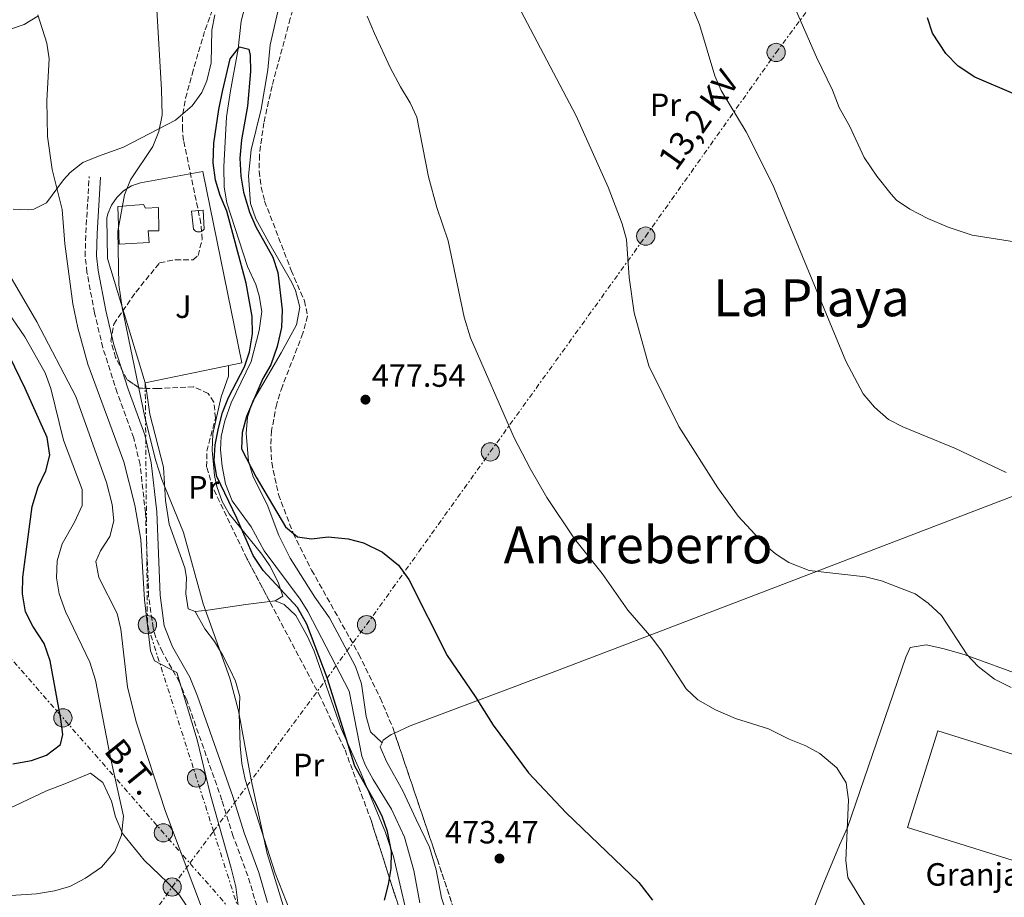
# Model space of a CAD drawing. Units: metres. Extents: x 596922 to 600356, y 4749936 to 4752298.
# Drawn here: x 598151 to 598458, y 4751200 to 4751474 of the extents above; entities that cross this region are included whole.
import ezdxf
from ezdxf.enums import TextEntityAlignment as Align

# ---------------------------------------------------------------- set-up
doc = ezdxf.new("R2010")
doc.units = ezdxf.units.M
doc.header["$MEASUREMENT"] = 0
doc.linetypes.add('DGN Style 3', pattern=[2.435890702152634, 1.739921930109024, -0.6959687720436097])
doc.linetypes.add('DGN Style 7', pattern=[3.4798438602180486, 1.565929737098122, -0.6959687720436097, 0.5219765790327072, -0.6959687720436097])
for name, color, linetype, lineweight in [('Camino', 7, 'DGN Style 3', 0), ('Cauce lineal', 142, 'Continuous', 13), ('Cota de punto acotado terreno', 7, 'Continuous', 0), ('Curva de nivel directora', 30, 'Continuous', 30), ('Curva de nivel intermedia', 30, 'Continuous', 0), ('destino de construcciones', 7, 'Continuous', 0), ('Edificio', 1, 'Continuous', 13), ('Etiqueta de uso rústico', 92, 'Continuous', 0), ('Línea  de muro-pared o tapia', 1, 'Continuous', 13), ('Línea de cambio de uso (parcela vista)', 92, 'Continuous', 0), ('Línea eléctrica', 6, 'DGN Style 7', 0), ('Margen derecho', 7, 'Continuous', 0), ('Piscina', 1, 'Continuous', 0), ('Poste tendido eléctrico', 7, 'Continuous', 0), ('Punto acotado terreno (símbolo)', 7, 'Continuous', 0), ('Tensión línea eléctrica', 7, 'Continuous', 0), ('Texto de rotulación de espacio menor sin especificar', 7, 'Continuous', 0), ('Texto de Área (paraje) menor', 7, 'Continuous', 0), ('Transformador', 7, 'Continuous', 0), ('Zona ajardinada', 92, 'Continuous', 0), ('Zona arbolada', 92, 'DGN Style 3', 0)]:
    doc.layers.add(name, color=color, linetype=linetype, lineweight=lineweight)
doc.styles.add('Style-Arial', font='arial.ttf')

# ---------------------------------------------------------------- blocks, each defined once
blk = doc.blocks.new('5PATER')
at = {"layer": 'Punto acotado terreno (símbolo)', "linetype": 'Continuous', "lineweight": 0}
h = blk.add_hatch(color=51, dxfattribs=at)
edge = h.paths.add_edge_path()
edge.add_ellipse((0, 0), major_axis=(-0.1095731443231308, -0.1110710700762829), ratio=0.9994222409660317, start_angle=0, end_angle=360)
blk = doc.blocks.new('5PELE')
at = {"layer": 'Transformador', "linetype": 'Continuous', "lineweight": 0}
h = blk.add_hatch(color=9, dxfattribs=at)
edge = h.paths.add_edge_path()
edge.add_arc((-2.000000476837158e-05, 0), 0.2850000000000001, 0, 360)
at = {"layer": 'Transformador', "color": 252, "linetype": 'Continuous', "lineweight": 0}
blk.add_circle((-2.000000476837158e-05, 0), 0.2850000000000001, dxfattribs=at)

msp = doc.modelspace()

# ---------------------------------------------------------------- linework, layer by layer
at = {"layer": 'Camino', "color": 7, "linetype": 'DGN Style 3', "lineweight": 0}
msp.add_polyline3d([(598225.2199999979, 4751197.75, 482.1900000000023), (598222.4699999986, 4751207.090000001, 481.8800000000046), (598217.890000001, 4751219.410000001, 482.5000000000001), (598214.3599999994, 4751230.75, 483.1100000000007), (598203.4099999992, 4751261.810000002, 484.6699999999984), (598201.1700000018, 4751267.490000002, 484.9499999999972), (598195.8200000008, 4751276.779999999, 484.9499999999972), (598193.7699999989, 4751281.33, 484.570000000007), (598192.9499999986, 4751284.270000001, 484.3399999999966), (598191.5599999983, 4751294.170000001, 484.3600000000006), (598190.5700000003, 4751320.190000001, 483.1100000000007), (598188.8799999984, 4751335.24, 482.9199999999984), (598186.9400000004, 4751343.430000001, 482.800000000003), (598181.7999999995, 4751357.520000001, 482.5099999999947), (598177.2899999989, 4751371.58, 482.1900000000023), (598174.7099999995, 4751382.430000002, 482.1900000000023), (598172.3599999981, 4751395.060000001, 481.5700000000071), (598171.7899999982, 4751400.020000001, 481.1499999999943), (598172.0100000016, 4751407.32, 480.6499999999942), (598173.0599999977, 4751424.900000002, 481.5700000000071)], dxfattribs=at)
at = {"layer": 'Cauce lineal', "color": 142, "linetype": 'Continuous', "lineweight": 13}
msp.add_polyline3d([(598275.9699999997, 4751198.730000001, 472.6300000000047), (598274.0999999996, 4751208.810000001, 472.9400000000023), (598271.2599999999, 4751219.180000001, 472.9400000000023), (598267.2100000001, 4751227.869999999, 473.2400000000052), (598261.4500000002, 4751237.100000001, 473.2400000000052), (598259.0199999996, 4751241.5, 473.0200000000041), (598257.9800000006, 4751244.359999999, 472.9400000000023), (598254.0300000003, 4751264.640000001, 472.9400000000023), (598241.0800000001, 4751289.49, 473.5399999999936), (598238.75, 4751293.24, 473.5500000000029), (598227.5199999996, 4751308.390000001, 474.1699999999983), (598223.4500000002, 4751315.84, 474.4700000000012), (598217.6100000005, 4751323.939999999, 474.7599999999948), (598215.5099999999, 4751329.199999999, 474.6699999999983), (598214.4600000001, 4751334.75, 474.4700000000012), (598213.9400000004, 4751339.75, 474.6600000000035), (598214.1600000003, 4751343.939999999, 474.7799999999989), (598215.25, 4751348.800000001, 474.6399999999995), (598217.2000000002, 4751354.4, 474.4700000000012), (598223.5199999996, 4751367.279999999, 474.4700000000012), (598226.0099999999, 4751376.960000001, 474.679999999993), (598226.75, 4751382.880000001, 475.0899999999965), (598226.0099999999, 4751387.800000001, 475.0800000000018), (598224.9100000003, 4751391.27, 475.0899999999965), (598222.3399999999, 4751396.890000001, 475.3899999999995), (598215.9400000004, 4751416.680000001, 475.3899999999995), (598215.1200000001, 4751421.619999999, 475.3899999999995), (598214.9699999997, 4751427.930000001, 475.5599999999977), (598215.7999999998, 4751443.51, 476.6900000000023), (598217.0800000001, 4751451.57, 477.1600000000035), (598219.4299999997, 4751464.680000001, 477.2400000000052), (598220.3300000001, 4751473.230000001, 477.5399999999936), (598221.5800000001, 4751478.07, 477.5399999999936)], dxfattribs=at)
at = {"layer": 'Curva de nivel directora', "color": 30, "linetype": 'Continuous', "lineweight": 30, "flags": 128}
for points, elevation in [([(598460.9400000002, 4751450.610000002), (598448.7400000005, 4751455.83), (598443.6399999998, 4751459.240000002), (598439.7399999994, 4751463.180000001), (598435.6400000001, 4751469.550000002), (598434.0199999996, 4751474.270000001)], 500.0000000000005), ([(598264.9799999995, 4751199.609999999), (598266.2699999993, 4751204.439999999), (598267.0699999996, 4751209.42), (598267.1499999999, 4751214.680000002), (598265.8800000004, 4751220.960000002), (598264.2099999984, 4751225.670000002), (598261.9199999997, 4751230.420000001), (598255.7399999994, 4751241.289999999), (598247.0999999981, 4751268.760000002), (598240.7999999993, 4751285.520000001), (598237.8800000002, 4751290.680000001), (598227.2299999995, 4751302.270000001), (598224.069999999, 4751306.92), (598219.0299999987, 4751318.560000001), (598212.7900000003, 4751331.449999999), (598211.9299999997, 4751336.4), (598212.2699999996, 4751341.390000002), (598213.3099999989, 4751346.550000003), (598214.5899999996, 4751351.4), (598216.4200000003, 4751356.050000002), (598221.4000000004, 4751365.609999999), (598223.0000000006, 4751370.340000002), (598223.9299999982, 4751375.869999999), (598223.7999999986, 4751381.36), (598221.959999999, 4751391.670000002), (598215.9199999997, 4751414.07), (598213.8200000008, 4751419.03), (598212.3700000001, 4751423.810000001), (598211.6500000004, 4751429.170000001), (598211.8699999994, 4751435.289999999), (598213.3800000004, 4751445.79), (598214.5899999996, 4751451.380000004), (598216.979999999, 4751461.580000001), (598219.8400000001, 4751465.33), (598222.699999999, 4751464.61), (598223.1199999991, 4751462.570000002), (598223.2499999988, 4751457.570000002), (598222.3599999992, 4751446.810000001), (598220.4700000006, 4751436.350000001), (598219.9899999998, 4751430.630000001), (598220.2299999989, 4751424.970000002), (598221.0400000004, 4751420.040000001), (598222.9800000006, 4751413.84), (598224.8800000004, 4751409.210000001), (598230.2699999994, 4751399.820000002), (598231.7499999991, 4751395.04), (598233.1500000006, 4751383.400000001), (598232.9099999992, 4751377.9), (598231.6199999994, 4751371.920000002), (598229.6300000001, 4751366.289999999), (598227.1099999989, 4751361.970000001), (598222.0300000005, 4751350.140000002), (598220.6499999992, 4751345.190000001), (598220.4399999991, 4751340.140000002), (598225.0300000003, 4751331.310000001), (598234.1399999985, 4751315.850000001), (598237.9000000004, 4751312.710000002), (598242.259999999, 4751312.119999999), (598247.5000000005, 4751312.710000002), (598253.6399999983, 4751312.07), (598258.4900000008, 4751310.87), (598264.4000000006, 4751307.939999999), (598269.3499999993, 4751303.890000002), (598272.53, 4751299.460000002), (598284.4799999993, 4751275.779999999), (598293.2599999991, 4751262.95), (598298.8099999991, 4751254.080000001), (598309.7999999993, 4751239.189999999), (598321.5299999996, 4751226.78)], 475), ([(598149.2799999999, 4751242.010000001), (598155.0600000002, 4751243.01), (598159.7400000005, 4751244.74), (598164.0700000002, 4751248.060000001), (598164.8899999983, 4751251.130000004), (598164.230000001, 4751255.940000001), (598160.8699999994, 4751274.130000004), (598159.0199999985, 4751279.460000001), (598155.449999999, 4751284.840000001), (598153.2699999998, 4751289.330000003), (598152.2399999994, 4751294.939999999), (598152.4400000004, 4751300.17), (598155.3099999982, 4751322.119999999), (598157.17, 4751328.300000002), (598159.5999999997, 4751333.210000001), (598160.7899999989, 4751338.09), (598159.9299999983, 4751343.600000001), (598153.1600000003, 4751358.92), (598148.3199999988, 4751368.760000001)], 500.0000000000003), ([(598321.5299999996, 4751226.78), (598344.1799999988, 4751205.080000001), (598348.4300000002, 4751199.560000001)], 475)]:
    msp.add_lwpolyline(points, dxfattribs=dict(at, elevation=elevation))
at = {"layer": 'Curva de nivel intermedia', "color": 30, "linetype": 'Continuous', "lineweight": 0, "flags": 128}
for points, elevation in [([(598193.3300000008, 4751489.409999999), (598195.6100000007, 4751451.999999999), (598195.7699999994, 4751443.960000002), (598194.7200000011, 4751438.890000001), (598192.8900000005, 4751434.24), (598185.9500000002, 4751423.829999999), (598184.0200000014, 4751419.210000001), (598182.0000000007, 4751407.899999999), (598182.250000001, 4751391.199999998), (598183.3200000017, 4751384.11), (598190.3600000002, 4751349.95), (598193.8100000013, 4751336.38), (598195.6700000011, 4751330.52), (598202.4200000013, 4751313.999999999), (598208.5700000003, 4751291.88), (598216.8800000007, 4751268.730000001), (598219.5700000018, 4751258.509999999), (598223.4400000009, 4751236.999999999), (598228.4099999998, 4751214.100000001), (598233.8400000012, 4751196.599999999)], 480.0000000000001), ([(598389.6, 4751484.720000001), (598399.5300000008, 4751462.050000001), (598404.4700000006, 4751451.829999999), (598406.5100000012, 4751446.409999999), (598409.8200000015, 4751440.470000001), (598414.3700000001, 4751430.84), (598418.2800000017, 4751424.969999999), (598422.7099999995, 4751419.359999998), (598424.4400000018, 4751417.59), (598428.5200000011, 4751414.689999999), (598434.1300000013, 4751411.8), (598440.5199999994, 4751409.119999999), (598447.9600000004, 4751406.59), (598463.7600000009, 4751404.180000001)], 495), ([(598147.6200000015, 4751480.960000001), (598142.6600000014, 4751470.58), (598137.3200000017, 4751456.099999999), (598137.2099999998, 4751451.099999999), (598138.4400000015, 4751432.779999999), (598142.1000000006, 4751409.699999998), (598145.6600000011, 4751399.59), (598148.3400000011, 4751394.029999999), (598156.7300000021, 4751379.680000001), (598168.9400000006, 4751356.380000001), (598178.4400000002, 4751329.59), (598180.2200000016, 4751322.740000002), (598180.7100000011, 4751317.699999998), (598179.4800000016, 4751312.850000001), (598176.5300000012, 4751308.3), (598175.160000001, 4751305.05)], 490.0000000000001), ([(598460.0400000016, 4751265.779999999), (598454.8899999994, 4751268.34), (598449.8300000012, 4751272.369999999), (598446.3900000014, 4751275.99), (598438.3500000014, 4751288.17), (598434.29, 4751292.029999999), (598430.230000001, 4751294.939999999), (598419.7600000014, 4751298.960000001), (598414.7800000014, 4751300.230000001), (598397.2500000009, 4751302.199999999), (598390.9100000019, 4751304.67), (598386.7099999997, 4751307.369999999), (598382.9400000012, 4751310.65), (598375.050000001, 4751319.180000001), (598368.7300000022, 4751327.909999998), (598356.5999999996, 4751347.029999998), (598347.2800000012, 4751365.949999999), (598342.7300000003, 4751382.42), (598341.2000000015, 4751393.470000001), (598340.3200000008, 4751405.310000001), (598338.9900000008, 4751410.140000001), (598334.6500000001, 4751421.560000001), (598324.6299999999, 4751443.77), (598307.4500000002, 4751476.49)], 485), ([(598458.5100000005, 4751332.759999999), (598442.7800000014, 4751340.24), (598426.3100000004, 4751346.92), (598421.8899999993, 4751349.259999999), (598417.5500000007, 4751353.119999999), (598414.0000000013, 4751357.27), (598408.5900000001, 4751367.399999999), (598385.9200000007, 4751422.329999999), (598377.5499999999, 4751438.82), (598369.8400000008, 4751451.74), (598367.78, 4751456.3), (598363.0599999992, 4751472.189999999), (598360.3400000012, 4751478.630000002)], 490.0000000000001), ([(598157.1000000008, 4751475.25), (598159.8500000001, 4751466.449999999), (598160.61, 4751461.519999999), (598159.820000001, 4751448.600000001), (598160.04, 4751437.369999997), (598161.4700000006, 4751427.109999998), (598164.610000001, 4751414.66), (598165.4800000006, 4751403.980000001), (598167.9600000015, 4751385.259999999), (598169.5100000005, 4751377.8), (598172.5900000005, 4751366.49), (598183.8600000005, 4751336.050000002), (598187.2700000012, 4751322.609999999), (598189.1199999999, 4751311.86), (598190.2700000008, 4751293.09), (598192.1399999994, 4751277.230000001), (598193.3300000008, 4751274.05), (598200.3300000014, 4751270.46), (598206.6600000014, 4751249.480000001), (598210.7600000007, 4751232.67), (598217.2500000017, 4751209.539999999), (598218.7000000001, 4751203.720000001), (598220.0900000005, 4751192.949999998)], 485), ([(598414.4500000007, 4751198.069999999), (598409.2300000014, 4751206.59), (598408.600000001, 4751211.909999999), (598409.4300000004, 4751230.819999999), (598408.6799999994, 4751236.09), (598405.7900000014, 4751240.800000002), (598400.5600000012, 4751245.259999998), (598396.1900000013, 4751247.67), (598390.9299999997, 4751249.720000001), (598384.5800000018, 4751252.890000001), (598374.270000001, 4751256.170000001), (598368.0599999994, 4751258.88), (598362.5800000011, 4751261.91), (598358.950000001, 4751265.349999998), (598351.1900000004, 4751277.179999999), (598348.2300000011, 4751281.210000001), (598340.7099999997, 4751289.84), (598332.7600000014, 4751301.240000002), (598324.1600000004, 4751312.09), (598315.5300000004, 4751324.929999999), (598310.3400000003, 4751333.930000001), (598305.4000000006, 4751343.57), (598291.7999999995, 4751374.66), (598289.740000001, 4751381.059999999), (598284.8000000011, 4751404.92), (598281.2699999996, 4751415.250000001), (598278.6600000011, 4751424.770000001), (598275.0700000013, 4751443.34), (598272.9700000003, 4751447.88), (598269.9200000016, 4751452.779999999), (598266.7699999999, 4751458.899999999), (598261.9000000017, 4751469.489999999), (598259.6399999997, 4751474.81)], 480.0000000000001), ([(598145.4199999997, 4751200.779999998), (598156.6200000002, 4751201.55), (598162.2700000008, 4751202.439999999), (598167.0600000008, 4751203.840000001), (598171.9400000002, 4751206.399999999), (598176.9, 4751209.849999999), (598180.9900000005, 4751214.720000002), (598183.1300000016, 4751219.84), (598183.6799999992, 4751225.740000002), (598179.5900000011, 4751244.369999999), (598175.0100000014, 4751268.109999998), (598173.2099999997, 4751273.679999999), (598165.6900000006, 4751289.430000001), (598163.6800000012, 4751294.970000001), (598162.9200000013, 4751299.910000001), (598163.1100000012, 4751305.239999999), (598164.6700000013, 4751310.529999998), (598168.440000002, 4751317.229999999), (598170.8499999995, 4751322.460000002), (598170.8499999995, 4751327.48), (598165.0300000012, 4751342.759999999), (598161.0999999995, 4751358.92), (598159.2900000013, 4751363.75), (598153.0100000004, 4751374.930000001), (598146.5100000005, 4751384.550000001)], 495), ([(598175.160000001, 4751305.05), (598176.0900000009, 4751300.039999999), (598181.7900000005, 4751288.8), (598182.9200000016, 4751283.92), (598184.9800000002, 4751265.980000001), (598187.6600000003, 4751255.109999998), (598196.82, 4751227.130000001), (598209.5700000017, 4751193.199999999), (598211.4500000014, 4751187.550000001), (598212.4400000017, 4751182.640000001), (598212.5700000012, 4751176.699999998), (598212.0400000014, 4751171.56), (598210.8400000012, 4751164.859999998), (598209.0300000008, 4751159.67), (598206.2800000014, 4751155.489999999), (598202.6000000001, 4751152), (598196.82, 4751148.31), (598191.070000001, 4751146.460000001), (598186.1, 4751146.01), (598179.3000000005, 4751146.91), (598174.4600000014, 4751148.130000001), (598162.2000000015, 4751152.519999999), (598141.3099999992, 4751161.679999998)], 490.0000000000001)]:
    msp.add_lwpolyline(points, dxfattribs=dict(at, elevation=elevation))
at = {"layer": 'Edificio', "color": 1, "linetype": 'Continuous', "lineweight": 13}
for points in [[(598189.9500000002, 4751416.15, 485.2599999999948), (598190.5700000003, 4751415.029999999, 483.4199999999983), (598194.6299999999, 4751415.27, 483.1100000000006), (598194.7599999999, 4751408.02, 483.1100000000006), (598191.4400000004, 4751407.939999999, 483.1100000000006), (598191.75, 4751404.33, 482.5), (598182.3700000001, 4751403.789999999, 482.8000000000029), (598181.9600000001, 4751415.539999999, 485.2599999999948)], [(598476.1100000005, 4751240.140000001, 487.7100000000065), (598466.6900000004, 4751210.039999999, 485.570000000007), (598427.8399999999, 4751222.199999999, 485.570000000007), (598437.2599999999, 4751252.300000001, 486.4900000000052)]]:
    msp.add_polyline3d(points, close=True, dxfattribs=at)
at = {"layer": 'Edificio', "color": 51, "linetype": 'Continuous', "lineweight": 13}
for points in [[(598189.9500000002, 4751416.15, 485.2599999999948), (598181.9600000001, 4751415.539999999, 485.2599999999948), (598182.3700000001, 4751403.789999999, 482.8000000000029), (598191.75, 4751404.33, 482.5), (598191.4400000004, 4751407.939999999, 483.1100000000006), (598194.7599999999, 4751408.02, 483.1100000000006), (598194.6299999999, 4751415.27, 483.1100000000006), (598190.5700000003, 4751415.029999999, 483.4199999999983), (598189.9500000002, 4751416.15, 485.2599999999948)], [(598437.2599999999, 4751252.300000001, 486.4900000000052), (598427.8399999999, 4751222.199999999, 485.570000000007), (598466.6900000004, 4751210.039999999, 485.570000000007), (598476.1100000005, 4751240.140000001, 487.7100000000065), (598437.2599999999, 4751252.300000001, 486.4900000000052)]]:
    msp.add_polyline3d(points, dxfattribs=at)
at = {"layer": 'Línea  de muro-pared o tapia', "color": 1, "linetype": 'Continuous', "lineweight": 13}
msp.add_polyline3d([(598190.4900000002, 4751360.66, 481.2700000000041), (598178.7199999997, 4751399.33, 481.2700000000041), (598178.5, 4751411.91, 481.570000000007), (598178.8600000005, 4751413.32, 481.5399999999936), (598180, 4751416.01, 481.4900000000052), (598181.6699999999, 4751418.41, 481.429999999993), (598183.7800000003, 4751420.42, 481.3800000000047), (598186.2599999999, 4751421.960000001, 481.320000000007), (598189, 4751422.970000001, 481.2700000000041), (598208.4600000001, 4751426.430000001, 480.3500000000058), (598220.5499999998, 4751366.890000001, 480.0399999999936), (598190.4900000002, 4751360.66, 481.2700000000041)], dxfattribs=at)
at = {"layer": 'Línea de cambio de uso (parcela vista)', "color": 92, "linetype": 'Continuous', "lineweight": 0, "elevation": 479.1199999999953, "flags": 128}
msp.add_lwpolyline([(598190.7443000004, 4751358.944499999), (598190.4900000002, 4751360.66)], dxfattribs=at)
at = {"layer": 'Línea de cambio de uso (parcela vista)', "color": 92, "linetype": 'Continuous', "lineweight": 0, "extrusion": (0.254871773436632, 0.03147413830992628, 0.9664624968010471), "elevation": 302476.3037700807, "flags": 128}
msp.add_lwpolyline([(4642155.096945707, -1136471.447962518), (4642155.096945707, -1136469.669979087)], dxfattribs=at)
at = {"layer": 'Línea de cambio de uso (parcela vista)', "color": 92, "linetype": 'Continuous', "lineweight": 0}
for points in [[(598264.2802999998, 4751248.5999, 473.8999999999942), (598260.6600000003, 4751251.99, 473.8999999999942), (598259.2699999996, 4751256.789999999, 473.8999999999942), (598257.8099999996, 4751266.9, 474.4799999999959), (598256.0099999999, 4751272.289999999, 474.5200000000041), (598247.8499999996, 4751287.449999999, 473.5899999999965), (598243.3300000001, 4751293.930000001, 473.5899999999965), (598235.5899999999, 4751306.029999999, 474.5099999999948), (598232.0899999999, 4751313.119999999, 474.820000000007), (598228.4100000003, 4751322.789999999, 475.1300000000047), (598224.0999999996, 4751331.41, 475.1300000000047), (598222.6699999999, 4751336.24, 475.5), (598221.8899999997, 4751344.850000001, 475.8399999999965), (598222.2999999998, 4751349.92, 475.9400000000023), (598223.8499999996, 4751354.74, 476.0399999999936), (598232.8300000001, 4751370.02, 476.3600000000006), (598237.6299999999, 4751378.76, 477.2400000000052), (598238.6600000003, 4751384.24, 477.4700000000012), (598237.3300000001, 4751389.390000001, 477.570000000007), (598236.1200000001, 4751391.869999999, 477.5800000000018), (598228.9100000003, 4751404.58, 477.2799999999989), (598224.8799999999, 4751411.74, 476.6600000000035), (598223.2999999998, 4751416.470000001, 477), (598222.6699999999, 4751425.16, 477.3899999999995), (598223.4299999997, 4751433.17, 477.5800000000018), (598226.5899999999, 4751445.859999999, 478.5), (598228.6200000001, 4751458.16, 478.5), (598229.3799999999, 4751465.880000001, 478.5), (598232.0499999998, 4751477.65, 478.5)], [(598148.2699999996, 4751470.680000001, 488.0200000000041), (598152.8099999996, 4751472.279999999, 486.8099999999977), (598157.0599999996, 4751474.789999999, 485.5899999999965)], [(598212.1500000004, 4751475.300000001, 478.5), (598211.2400000002, 4751470.430000001, 478.6100000000006), (598211.0599999996, 4751460.33, 478.7899999999936), (598209.6799999997, 4751454.67, 478.8099999999977), (598208.0700000003, 4751451.09, 478.8099999999977), (598205.0999999996, 4751446.9, 478.9100000000035), (598202.1649000002, 4751444.416400001, 479.2035000000033)], [(598202.1649000002, 4751444.416400001, 479.2035000000033), (598199.9000000004, 4751442.5, 479.429999999993), (598183.7599999999, 4751434.09, 481.9400000000023), (598175.9299999997, 4751431.230000001, 482.8000000000029), (598171.0199999996, 4751429.25, 483.7200000000012), (598167.1500000004, 4751426.140000001, 484.2899999999936), (598165.0499999998, 4751423.850000001, 484.6399999999995), (598159.7300000006, 4751416.67, 485.8699999999953), (598155.8200000003, 4751414.710000001, 488.4600000000065), (598154.1699999999, 4751414.57, 489.25), (598149.3600000005, 4751414.720000001, 490.4600000000065)], [(598216.4500000002, 4751366.039999999, 476.0500000000029), (598216.4100000003, 4751362.689999999, 477.2799999999989), (598214.0899999999, 4751356.33, 476.3600000000006), (598211.5099999999, 4751344.730000001, 476.9700000000012), (598211.2999999998, 4751339.730000001, 476.9700000000012), (598212.0199999996, 4751331.789999999, 477.1600000000035), (598212.75, 4751328.41, 477.2799999999989), (598214.4100000003, 4751323.67, 477.3600000000006), (598216.5999999996, 4751319.9, 477.2799999999989), (598226.8200000003, 4751307.310000001, 476.3300000000018), (598229.29, 4751303.689999999, 476.0500000000029), (598231.9299999997, 4751298.630000001, 476.0500000000029), (598233.3700000001, 4751294.24, 476.3600000000006), (598230.9600000001, 4751292.74, 477.2799999999989)], [(598206.0700000003, 4751289.480000001, 481.570000000007), (598203.8499999996, 4751290.26, 481.570000000007), (598203.1500000004, 4751294.960000001, 481.570000000007), (598203.2999999998, 4751300.02, 481.570000000007), (598202.8600000005, 4751303.100000001, 481.570000000007), (598197.9699999997, 4751316.630000001, 481.2700000000041), (598196.8399999999, 4751323.980000001, 479.7299999999959), (598196.1399999997, 4751334.350000001, 479.429999999993), (598191.9400000004, 4751350.880000001, 479.1199999999953), (598190.7443000004, 4751358.944499999, 479.1199999999953)], [(598500.79, 4751339.34, 492.320000000007), (598499.1100000005, 4751340.07, 492.320000000007), (598384.0599999996, 4751296, 483.6399999999995), (598337.6100000005, 4751278.27, 478.2200000000012), (598318.8099999996, 4751271.119999999, 476.5200000000041), (598272.9900000002, 4751253.859999999, 474.2100000000065), (598268.1300999997, 4751251.603599999, 474.2100000000065)], [(598229.2545999996, 4751292.5294, 477.7366000000038), (598221.8099999996, 4751291.609999999, 479.7299999999959), (598210.0199999996, 4751289.880000001, 481.2700000000041), (598206.0700000003, 4751289.480000001, 481.570000000007)], [(598230.9600000001, 4751292.74, 477.8899999999995), (598233.7699999996, 4751291.630000001, 477.5800000000018), (598237.3799999999, 4751288.220000001, 477.3699999999953), (598241.0099999999, 4751281.640000001, 476.8600000000006), (598243.04, 4751277.109999999, 476.4400000000023), (598251.5, 4751252.99, 475.429999999993), (598257.5700000003, 4751239.17, 475.429999999993), (598265.3399999999, 4751220.65, 474.820000000007), (598267.7400000002, 4751213.16, 474.820000000007), (598271.7599999999, 4751196.109999999, 474.2100000000065), (598273.5, 4751191.430000001, 473.9499999999971), (598280.7400000002, 4751176.41, 473), (598284.5899999999, 4751167.789999999, 472.9799999999959), (598285.3700000001, 4751164.59, 472.9799999999959)], [(598237.7076000003, 4751189.8924, 479.1690999999992), (598236.6100000005, 4751193.430000001, 479.3099999999977), (598230.9299999997, 4751207.980000001, 480.0399999999936), (598221.5800000001, 4751237.17, 480.3500000000058), (598220.5700000003, 4751242.07, 480.3500000000058), (598220.0199999996, 4751247.66, 480.3500000000058), (598219.7699999996, 4751257.66, 480.3500000000058), (598219.9299999997, 4751262.939999999, 480.0399999999936), (598218.6299999999, 4751267.730000001, 479.6900000000023), (598216.8799999999, 4751271.480000001, 479.429999999993), (598214.5700000003, 4751275.930000001, 479.6600000000035), (598212.0899999999, 4751280.07, 480.0399999999936), (598209.0999999996, 4751284.02, 480.0399999999936), (598206.0700000003, 4751289.480000001, 480.3500000000058)], [(598397.4699999997, 4751194.220000001, 478.1999999999971), (598401.7400000002, 4751204.91, 479.429999999993), (598406.6299999999, 4751216.67, 480.0399999999936), (598409.1500000004, 4751222.210000001, 480.6499999999942), (598427.3200000003, 4751275.26, 483.1000000000058), (598428.6699999999, 4751278.210000001, 483.4199999999983), (598433.5899999999, 4751279.050000001, 483.9900000000052), (598438.8200000003, 4751277.9, 484.3500000000058), (598445.4500000002, 4751276.100000001, 484.6399999999995), (598464.2400000002, 4751269.220000001, 485.3999999999942)], [(598268.1300999997, 4751251.603599999, 474.2100000000065), (598267.1100000005, 4751251.130000001, 474.2100000000065), (598264.6200000001, 4751249.34, 473.8999999999942), (598264.2802999998, 4751248.5999, 473.7881000000052)], [(598264.2802999998, 4751248.5999, 473.7881000000052), (598263.6799999997, 4751247.289999999, 473.5899999999965), (598265.6200000001, 4751242.720000001, 473.2700000000041), (598270.6600000003, 4751233.58, 473.5899999999965), (598274.8499999996, 4751224.640000001, 473.8999999999942), (598279, 4751216.02, 473.5899999999965), (598281.1200000001, 4751209.050000001, 473.5899999999965), (598282.7199999997, 4751200.310000001, 473.5899999999965), (598285.3300000001, 4751192.4, 473.5899999999965), (598290.6500000004, 4751183.949999999, 472.9900000000052), (598291.4331999999, 4751182.1732, 472.9826999999932)], [(598146.3600000005, 4751227.27, 497.5399999999936), (598159.7100000001, 4751233.619999999, 498.6999999999971), (598165.4299999997, 4751235.76, 498.4600000000065), (598173.4900000002, 4751239.08, 497.2299999999959), (598177.2999999998, 4751236.180000001, 496.1699999999983), (598179.9800000006, 4751230.439999999, 495.6399999999995), (598181.2000000002, 4751225.539999999, 495.6399999999995), (598183.4500000002, 4751220.34, 495.3899999999995), (598190.2100000001, 4751212.029999999, 493.8500000000058), (598197.4600000001, 4751205.109999999, 493.4100000000035), (598201.1600000003, 4751201.07, 492.929999999993), (598212.0700000003, 4751184.58, 489.9400000000023)]]:
    msp.add_polyline3d(points, dxfattribs=at)
at = {"layer": 'Línea eléctrica', "color": 6, "linetype": 'DGN Style 7', "lineweight": 0, "extrusion": (-0.7528912946391242, -0.6581448215641611, 0.0003038172181244526), "elevation": -3577367.712433629, "flags": 128}
msp.add_lwpolyline([(-3183569.038886799, 1597.095980309713), (-3183440.49914211, 1576.726979369643), (-3183415.201400988, 1572.718179184616), (-3183372.338829832, 1565.925978871143)], dxfattribs=at)
at = {"layer": 'Línea eléctrica', "color": 6, "linetype": 'DGN Style 7', "lineweight": 0}
for points in [[(598146.7500000001, 4751129.730000001, 486.3099999999977), (598198.879999999, 4751203.660000001, 493.1999999999971), (598204.3931120043, 4751211.099467845, 491.4912999999942), (598211.7631566372, 4751221.044705669, 489.2070999999996), (598259.4099999999, 4751285.34, 474.4400000000023), (598297.9299999988, 4751339.16, 479.2200000000012), (598346.3099999994, 4751406.340000001, 485.6499999999942), (598386.9200000025, 4751463.540000001, 493.2599999999948), (598421.5700000002, 4751510.210000002, 500), (598460.0399999998, 4751562.87, 512.320000000007), (598502.2600000025, 4751623.340000001, 525.0899999999965)], [(598190.4899999981, 4751360.66, 479.1199999999953), (598191.1799999988, 4751285.359999999, 485), (598211.7631566372, 4751221.044705669, 485), (598221.0417731119, 4751192.052216318, 485), (598231.2100000009, 4751160.279999998, 485), (598324.1499999977, 4750975.050000001, 475), (598355.8600000002, 4750942.109999999, 471.7899999999936)]]:
    msp.add_polyline3d(points, dxfattribs=at)
at = {"layer": 'Margen derecho', "color": 7, "linetype": 'Continuous', "lineweight": 0}
msp.add_polyline3d([(598228.6099999987, 4751198.800000003, 482.1900000000023), (598225.8399999993, 4751208.210000004, 481.8800000000046), (598221.2500000005, 4751220.560000001, 482.5000000000001), (598217.73, 4751231.869999999, 483.1100000000007), (598206.7399999974, 4751263.050000001, 484.6699999999984), (598204.3700000005, 4751269.040000001, 484.9499999999972), (598198.9799999992, 4751278.400000001, 484.9499999999972), (598196.4299999988, 4751285, 484.3399999999966), (598195.100000001, 4751294.49, 484.3600000000006), (598194.1099999987, 4751320.460000001, 483.1100000000007), (598192.3799999986, 4751335.850000001, 482.9199999999984), (598190.3400000001, 4751344.449999999, 482.800000000003), (598185.159999999, 4751358.670000002, 482.5099999999947), (598180.7100000011, 4751372.529999999, 482.1900000000023), (598178.1799999987, 4751383.16, 482.1900000000023), (598175.8699999995, 4751395.59, 481.5700000000071), (598175.3399999999, 4751400.17, 481.1499999999943), (598175.5499999999, 4751407.160000001, 480.6499999999942), (598176.6000000006, 4751424.689999999, 481.5700000000071)], dxfattribs=at)
at = {"layer": 'Piscina', "color": 1, "linetype": 'Continuous', "lineweight": 0}
msp.add_polyline3d([(598207.4000000004, 4751407.640000001, 478.5), (598207.04, 4751407.630000001, 478.5), (598206.7000000002, 4751407.680000001, 478.5), (598206.3700000001, 4751407.800000001, 478.5), (598206.0599999996, 4751407.970000001, 478.5), (598205.79, 4751408.189999999, 478.5), (598205.5599999996, 4751408.460000001, 478.5), (598204.8899999997, 4751414.16, 478.5), (598208.54, 4751414.439999999, 478.1999999999971), (598208.8399999999, 4751408.539999999, 478.5), (598208.6200000001, 4751408.26, 478.5), (598208.3600000005, 4751408.02, 478.5), (598208.0700000003, 4751407.84, 478.5), (598207.7400000002, 4751407.710000001, 478.5)], close=True, dxfattribs=at)
at = {"layer": 'Piscina', "color": 4, "linetype": 'Continuous', "lineweight": 0}
msp.add_polyline3d([(598208.8399999999, 4751408.539999999, 478.5), (598208.6200000001, 4751408.26, 478.5), (598208.3600000005, 4751408.02, 478.5), (598208.0700000003, 4751407.84, 478.5), (598207.7400000002, 4751407.710000001, 478.5), (598207.4000000004, 4751407.640000001, 478.5), (598207.04, 4751407.630000001, 478.5), (598206.7000000002, 4751407.680000001, 478.5), (598206.3700000001, 4751407.800000001, 478.5), (598206.0599999996, 4751407.970000001, 478.5), (598205.79, 4751408.189999999, 478.5), (598205.5599999996, 4751408.460000001, 478.5), (598204.8899999997, 4751414.16, 478.5), (598208.54, 4751414.439999999, 478.1999999999971), (598208.8399999999, 4751408.539999999, 478.5)], dxfattribs=at)
at = {"layer": 'Zona arbolada', "color": 92, "linetype": 'DGN Style 3', "lineweight": 0, "extrusion": (0.2804719097881175, 0.4279826678021798, 0.859166074679823), "elevation": 2201689.751503299, "flags": 128}
msp.add_lwpolyline([(2103994.714024708, -3695810.154835967), (2103996.460061237, -3695808.872436021), (2104001.220986337, -3695809.067864236)], dxfattribs=at)
at = {"layer": 'Zona arbolada', "color": 92, "linetype": 'DGN Style 3', "lineweight": 0, "extrusion": (0.894461391741672, 0.2945267658310043, 0.3364413810646366), "elevation": 1934658.154210574, "flags": 128}
msp.add_lwpolyline([(4325778.979245781, -690688.6638834724), (4325737.367509926, -690689.6197035683), (4325705.743739918, -690689.9093910721)], dxfattribs=at)
at = {"layer": 'Zona arbolada', "color": 92, "linetype": 'DGN Style 3', "lineweight": 0}
for points in [[(598286.0580000002, 4751657.755200001, 485.2954000000027), (598285.5899999999, 4751643.779999999, 485.6900000000023), (598284.29, 4751639.720000001, 485.570000000007), (598281.8399999999, 4751635.42, 485.0399999999936), (598273.3799999999, 4751623.220000001, 482.570000000007), (598260.9600000001, 4751606.529999999, 481.4199999999983), (598257.5999999996, 4751601.49, 481.2700000000041), (598255.2999999998, 4751596.970000001, 481.1900000000023), (598253.6799999997, 4751592.199999999, 481.1199999999953), (598252.0199999996, 4751582.210000001, 481), (598251.6399999997, 4751566.66, 480.9700000000012), (598252.1100000005, 4751559.439999999, 480.9600000000065), (598255.6299999999, 4751531.720000001, 480.3800000000047), (598255.3399999999, 4751524.07, 480.3500000000058), (598253.8399999999, 4751519.350000001, 480.1900000000023), (598246.7599999999, 4751506.02, 479.4799999999959), (598239.9600000001, 4751488.439999999, 478.1999999999971), (598235.6399999997, 4751474.08, 478.1600000000035), (598229.9900000002, 4751453.100000001, 478.0899999999965), (598227.4199999999, 4751441.66, 477.8899999999995), (598226.0300000003, 4751431.640000001, 477.3600000000006), (598226, 4751426.57, 477.0200000000041), (598226.5700000003, 4751421.57, 476.75), (598227.6699999999, 4751417.24, 476.6600000000035)], [(598202.1649000002, 4751444.416400001, 480.2578000000067), (598203.0700000003, 4751449.310000001, 479.8600000000006), (598205.0599999996, 4751456.720000001, 479.429999999993), (598209.1299999999, 4751470.59, 479.7299999999959), (598219.4600000001, 4751497.730000001, 479.1199999999953), (598221.5499999998, 4751506.869999999, 479.1199999999953), (598225.5700000003, 4751519.779999999, 479.7299999999959), (598229.9600000001, 4751528.99, 479.7200000000012), (598230.0499999998, 4751530.980000001, 479.7299999999959), (598227.9699999997, 4751545.83, 479.8300000000018), (598225.29, 4751564.970000001, 480.9600000000065), (598224.3499999996, 4751569.980000001, 481.2700000000041), (598222.4100000003, 4751574.689999999, 481.570000000007), (598218.7699999996, 4751578.380000001, 481.8800000000047), (598213.9000000004, 4751580.4, 482.1999999999971), (598208.9199999999, 4751580.859999999, 482.5200000000041), (598193.8200000003, 4751579.439999999, 483.5099999999948), (598180.6799999997, 4751581.82, 484.070000000007), (598178.949, 4751582.2226, 484.0913)], [(598273.6699999999, 4751184.15, 474.5099999999948), (598260.9000000004, 4751224.140000001, 475.3699999999953), (598252.5700000003, 4751246.66, 475.6699999999983), (598245.04, 4751262.77, 476.2799999999989), (598222.1200000001, 4751305.980000001, 478.5899999999965), (598211.5599999996, 4751327.980000001, 478.8099999999977), (598209.6200000001, 4751334.480000001, 477.5800000000018), (598209.6600000003, 4751339.390000001, 477.0800000000018), (598212.3799999999, 4751349.699999999, 476.6100000000006), (598211.8600000005, 4751354.66, 476.8899999999995), (598210.1100000005, 4751357.380000001, 477.2799999999989), (598205.54, 4751359.41, 478.3399999999965), (598194.5, 4751358.880000001, 481.570000000007), (598188.6799999997, 4751358.980000001, 483.4199999999983), (598184.79, 4751361.730000001, 483.320000000007), (598181.2800000003, 4751368.51, 482.8000000000029), (598179.8300000001, 4751373.630000001, 482.5200000000041), (598180.7000000002, 4751378.970000001, 482.1900000000023), (598187.5700000003, 4751388.939999999, 480.3500000000058), (598194.9800000006, 4751398.029999999, 479.7299999999959), (598199.9100000003, 4751398.99, 479.2799999999989), (598205.4000000004, 4751398.930000001, 478.8699999999953), (598206.9400000004, 4751400.32, 478.8099999999977), (598208.2100000001, 4751405.289999999, 478.9100000000035), (598207.8099999996, 4751410.289999999, 479.1000000000058), (598202.4500000002, 4751436.17, 480.2100000000065), (598202.0499999998, 4751439.470000001, 480.3500000000058), (598202.1600000003, 4751444.390000001, 480.2599999999948), (598203.0700000003, 4751449.310000001, 479.8600000000006), (598205.0599999996, 4751456.720000001, 479.429999999993), (598209.1299999999, 4751470.59, 479.7299999999959), (598219.4600000001, 4751497.730000001, 479.1199999999953)], [(598235.6399999997, 4751474.08, 478.1600000000035), (598229.9900000002, 4751453.100000001, 478.0899999999965), (598227.4199999999, 4751441.66, 477.8899999999995), (598226.0300000003, 4751431.640000001, 477.3600000000006), (598226, 4751426.57, 477.0200000000041), (598226.5700000003, 4751421.57, 476.75), (598227.6699999999, 4751417.24, 476.6600000000035), (598235.9400000004, 4751395.67, 476.6600000000035), (598240.0499999998, 4751386.210000001, 476.6600000000035), (598241.0499999998, 4751381.480000001, 476.6600000000035), (598239.5999999996, 4751376.09, 476.6600000000035), (598233.1799999997, 4751359.58, 476.3600000000006), (598231.4199999999, 4751354.119999999, 476.3500000000058), (598229.8300000001, 4751345.76, 476.3600000000006), (598229.5599999996, 4751340.82, 476.320000000007), (598229.8600000005, 4751335.83, 476.2700000000041), (598231.9600000001, 4751325.890000001, 476.1100000000006), (598236.5499999998, 4751313.880000001, 475.7100000000065), (598242.3099999996, 4751302.34, 475.2899999999936), (598256.9800000006, 4751276.189999999, 474.5899999999965), (598263.6399999997, 4751262.560000001, 474.4900000000052), (598267.54, 4751253.350000001, 474.5399999999936), (598281.4500000002, 4751212.180000001, 473.6000000000058), (598297.1900000004, 4751164.869999999, 473.1699999999983)], [(598184.79, 4751361.730000001, 483.320000000007), (598181.2800000003, 4751368.51, 482.8000000000029), (598179.8300000001, 4751373.630000001, 482.5200000000041), (598180.7000000002, 4751378.970000001, 482.1900000000023), (598187.5700000003, 4751388.939999999, 480.3500000000058), (598194.9800000006, 4751398.029999999, 479.7299999999959), (598199.9100000003, 4751398.99, 479.2799999999989), (598205.4000000004, 4751398.930000001, 478.8699999999953), (598206.9400000004, 4751400.32, 478.8099999999977), (598208.2100000001, 4751405.289999999, 478.9100000000035), (598207.8099999996, 4751410.289999999, 479.1000000000058), (598202.4500000002, 4751436.17, 480.2100000000065), (598202.0499999998, 4751439.470000001, 480.3500000000058), (598202.1600000003, 4751444.390000001, 480.2599999999948), (598202.1649000002, 4751444.416400001, 480.2578000000067)], [(598227.6699999999, 4751417.24, 476.6600000000035), (598235.9400000004, 4751395.67, 476.6600000000035), (598240.0499999998, 4751386.210000001, 476.6600000000035), (598241.0499999998, 4751381.480000001, 476.6600000000035), (598239.5999999996, 4751376.09, 476.6600000000035), (598233.1799999997, 4751359.58, 476.3600000000006), (598231.4199999999, 4751354.119999999, 476.3500000000058), (598229.8300000001, 4751345.76, 476.3600000000006), (598229.5599999996, 4751340.82, 476.320000000007), (598229.8600000005, 4751335.83, 476.2700000000041), (598231.9600000001, 4751325.890000001, 476.1100000000006), (598236.5499999998, 4751313.880000001, 475.7100000000065), (598242.3099999996, 4751302.34, 475.2899999999936), (598256.9800000006, 4751276.189999999, 474.5899999999965), (598263.6399999997, 4751262.560000001, 474.4900000000052), (598267.54, 4751253.350000001, 474.5399999999936), (598268.1300999997, 4751251.603599999, 474.5001000000047)], [(598229.2545999996, 4751292.5294, 477.8708999999944), (598222.1200000001, 4751305.980000001, 478.5899999999965), (598211.5599999996, 4751327.980000001, 478.8099999999977), (598209.6200000001, 4751334.480000001, 477.5800000000018), (598209.6600000003, 4751339.390000001, 477.0800000000018), (598212.3799999999, 4751349.699999999, 476.6100000000006), (598211.8600000005, 4751354.66, 476.8899999999995), (598210.1100000005, 4751357.380000001, 477.2799999999989), (598205.54, 4751359.41, 478.3399999999965), (598194.5, 4751358.880000001, 481.570000000007), (598190.7443000004, 4751358.944499999, 482.7638000000007)], [(598268.7818, 4751199.457599999, 474.8392000000022), (598260.9000000004, 4751224.140000001, 475.3699999999953), (598252.5700000003, 4751246.66, 475.6699999999983), (598245.04, 4751262.77, 476.2799999999989), (598229.2545999996, 4751292.5294, 477.8708999999944)]]:
    msp.add_polyline3d(points, dxfattribs=at)

# ---------------------------------------------------------------- block references
at = {"layer": 'Poste tendido eléctrico', "color": 7, "linetype": 'Continuous', "lineweight": 0, "xscale": 10, "yscale": 10, "zscale": 10}
for p in [(598386.9200000025, 4751463.540000001, 493.2599999999948), (598346.3099999994, 4751406.340000001, 485.6499999999942), (598297.9299999988, 4751339.16, 479.2200000000012), (598191.1799999988, 4751285.359999999, 485), (598259.4099999999, 4751285.34, 474.4400000000023), (598164.8599999995, 4751256.330000001, 499.7299999999959), (598206.4600000008, 4751237.600000001, 486.0099999999948), (598196.1499999977, 4751220.53, 490.9900000000052), (598198.879999999, 4751203.660000001, 493.1999999999971)]:
    msp.add_blockref('5PELE', p, dxfattribs=at)
at = {"layer": 'Punto acotado terreno (símbolo)', "color": 7, "linetype": 'Continuous', "lineweight": 0, "xscale": 10, "yscale": 10, "zscale": 10}
for p in [(598259.0599999985, 4751355.420000002, 477.5399999999941), (598300.7800000005, 4751212.52, 473.4700000000012)]:
    msp.add_blockref('5PATER', p, dxfattribs=at)

# ---------------------------------------------------------------- texts
at = {"layer": 'Cota de punto acotado terreno', "color": 7, "linetype": 'Continuous', "lineweight": 0, "style": 'Style-Arial'}
for s, p in [('477.54', (598261.0399999993, 4751359.42, 477.5399999999936)), ('473.47', (598283.8299999993, 4751217.220000001, 473.4700000000012))]:
    msp.add_text(s, height=7.000000000000002, dxfattribs=at).set_placement(p)
at = {"layer": 'destino de construcciones', "color": 7, "linetype": 'Continuous', "lineweight": 0, "style": 'Style-Arial'}
msp.add_text('Granja', height=7.000000000000002, dxfattribs=at).set_placement((598448.1773820239, 4751207.580010001, 481.3800000000047), align=Align.MIDDLE_CENTER)
at = {"layer": 'Etiqueta de uso rústico', "color": 92, "linetype": 'Continuous', "lineweight": 0, "style": 'Style-Arial'}
for p in [(598352.4654566082, 4751447.240010001, 487.6900000000023), (598208.715456607, 4751328.13001, 478.4900000000052), (598241.3554566096, 4751241.660010001, 477.5800000000018)]:
    msp.add_text('Pr', height=7.000000000000002, dxfattribs=at).set_placement(p, align=Align.MIDDLE_CENTER)
at = {"layer": 'Tensión línea eléctrica', "color": 7, "linetype": 'Continuous', "lineweight": 0, "style": 'Style-Arial'}
for s, rotation, p in [('13,2 KV', 54.63217, (598365.7960300432, 4751440.389277769, 487.8899999999995)), ('B.T.', 309.10437, (598183.182193588, 4751238.731499448, 495.3300000000018))]:
    msp.add_text(s, height=7.5, rotation=rotation, dxfattribs=at).set_placement(p, align=Align.CENTER)
at = {"layer": 'Texto de rotulación de espacio menor sin especificar', "color": 7, "linetype": 'Continuous', "lineweight": 0, "style": 'Style-Arial'}
msp.add_text('Andreberro', height=11.5, dxfattribs=at).set_placement((598343.9283204394, 4751310.210010001, 480.0099999999948), align=Align.MIDDLE_CENTER)
at = {"layer": 'Texto de Área (paraje) menor', "color": 7, "linetype": 'Continuous', "lineweight": 0, "style": 'Style-Arial'}
msp.add_text('La Playa', height=11.5, dxfattribs=at).set_placement((598397.9299155574, 4751387.140010001, 488.4900000000052), align=Align.MIDDLE_CENTER)
at = {"layer": 'Zona ajardinada', "color": 92, "linetype": 'Continuous', "lineweight": 0, "style": 'Style-Arial'}
msp.add_text('J', height=7.000000000000002, dxfattribs=at).set_placement((598202.3469051364, 4751384.360010001, 477.75), align=Align.MIDDLE_CENTER)

doc.saveas('drawing.dxf')
